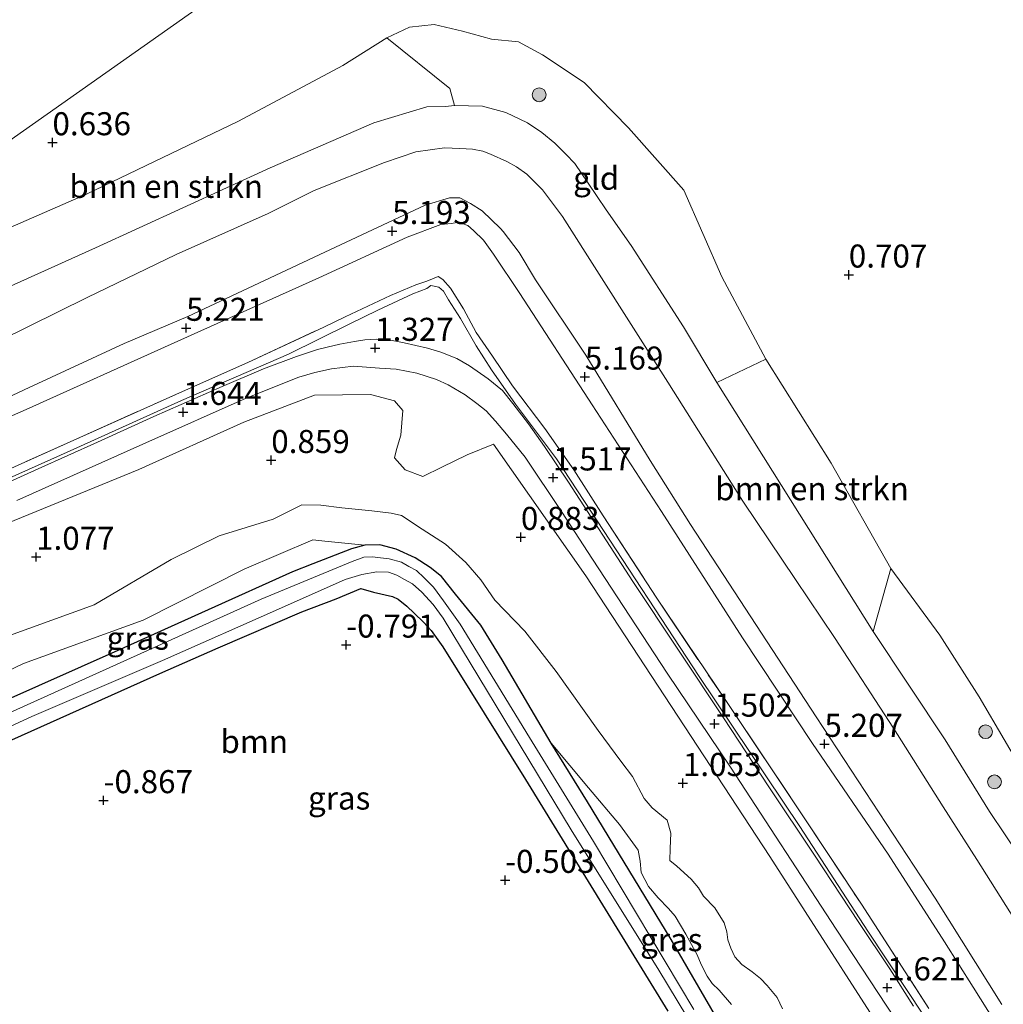
# Model space of a CAD drawing. Units: metres. Extents: x 72407 to 80000, y 393750 to 400002.
# Drawn here: x 72676 to 72783, y 399558 to 399665 of the extents above; entities that cross this region are included whole.
import ezdxf
from ezdxf.enums import TextEntityAlignment as Align

# ---------------------------------------------------------------- set-up
doc = ezdxf.new("R2010")
doc.units = ezdxf.units.M
doc.linetypes.add('IE-TERREINAFSCHEIDING', pattern=[10, 8, -2])
doc.layers.get('0').update_dxf_attribs({"lineweight": 25})
for name, color, linetype, lineweight in [('B-ME-GR-BOMENSTRUIKEN-GV-B6', 93, 'Continuous', 18), ('B-ME-GR-BOOM-GV-B6', 93, 'Continuous', 18), ('B-ME-GR-BOOM-S-B1', 93, 'Continuous', 18), ('B-ME-GW-HOOGTEPUNT-S-B1', 10, 'Continuous', 25), ('B-ME-GW-INSTEEKWATERGANG-L-B1', 10, 'Continuous', 25), ('B-ME-GW-KRUINLIJN-L-B1', 93, 'Continuous', 18), ('B-ME-GW-TEENLIJN-L-B1', 93, 'Continuous', 18), ('B-ME-IE-GRASLAND-GV-B6', 93, 'Continuous', 18), ('B-ME-IE-GRONDWERKLIJN-GROND_INGERICHT-GV-B6', 253, 'Continuous', 18), ('B-ME-IE-HULPGEOMETRIE-L-B1', 53, 'Continuous', 18), ('B-ME-IE-TERREINAFSCHEIDING-RASTERHEKWERK-L-B1', 8, 'IE-TERREINAFSCHEIDING', 18), ('B-ME-OG-WATER-GV-B6', 153, 'Continuous', 18), ('B-ME-VH-VERH_SOORT-BITUMEN-GV-B6', 8, 'IE-TERREINAFSCHEIDING-NATUURLIJK-HOUTWAL', 18)]:
    doc.layers.add(name, color=color, linetype=linetype, lineweight=lineweight)
doc.styles.add('NLCS-ISO', font='NLCS-ISO.TTF')
doc.linetypes.add('IE-TERREINAFSCHEIDING-NATUURLIJK-HOUTWAL', pattern='A,7,-1.5,[67,NLCS.SHX,S=0.75,R=45,X=0,Y=0],-1.5,7,-1.5,[70,NLCS.SHX,S=0.75,R=0,X=0,Y=0],-1.5', length=20)

# ---------------------------------------------------------------- blocks, each defined once
blk = doc.blocks.new('boom')
blk.add_hatch(color=256).paths.add_polyline_path([(-0.75, 0, 1), (0.75, 0, 1)])
blk.add_circle((0, 0), 0.75)
blk = doc.blocks.new('hoogtepunt')
for p, q in [((-0.5, 0), (0.5, 0)), ((0, 0.5), (0, -0.5))]:
    blk.add_line(p, q)

msp = doc.modelspace()

# ---------------------------------------------------------------- linework, layer by layer
at = {"layer": 'B-ME-GR-BOMENSTRUIKEN-GV-B6'}
for points in [[(72662.822, 399630.816, 2.392), (72661.573, 399636.835, 0.878), (72683.238, 399646.273, 0.901), (72699.711, 399654.185, 0.949), (72711.033, 399660.247, 0.802), (72715.83, 399663.235, 0.849), (72722.652, 399657.737, 2.132), (72723.144, 399655.894, 2.671), (72722.193, 399655.805, 2.605), (72720.142, 399655.745, 2.557), (72714.411, 399654.002, 2.482), (72703.157, 399649.117, 2.354), (72684.214, 399640.437, 2.349), (72662.822, 399630.816, 2.392)], [(72751.61, 399625.847, 2.501), (72756.925, 399628.364, 1.058), (72764.03, 399617.096, 1.1), (72770.5, 399605.655, 1.147), (72768.564, 399598.814, 2.439), (72751.61, 399625.847, 2.501)]]:
    msp.add_polyline3d(points, dxfattribs=at)
at = {"layer": 'B-ME-GR-BOOM-GV-B6'}
for points in [[(72668.177, 399607.932, 1.535), (72688.928, 399616.385, 1.455), (72700.304, 399621.526, 1.446), (72707.981, 399624.471, 1.218), (72714.027, 399624.542, 1.147), (72716.664, 399623.828, 1.11), (72717.568, 399622.79, 0.968), (72717.33, 399620.108, 0.845), (72716.863, 399618.565, 0.75), (72716.665, 399617.659, 0.655), (72717.811, 399616.369, 0.655), (72719.726, 399615.615, 0.736), (72721.784, 399616.63, 0.845), (72724.524, 399617.966, 1.053), (72727.399, 399619.157, 1.247), (72737.4, 399604.851, 1.237), (72757.381, 399574.392, 1.242), (72773.032, 399550.024, 1.592)], [(72758.727, 399557.853, 0.944), (72758.157, 399559.093, 0.944), (72757.077, 399560.4, 0.92), (72756.34, 399561.139, 0.892), (72755.437, 399561.872, 0.883), (72754.332, 399562.656, 0.868), (72753.564, 399563.517, 0.845), (72753.126, 399564.445, 0.826), (72752.806, 399565.339, 0.859), (72752.689, 399566.231, 0.821), (72752.413, 399567.207, 0.816), (72751.383, 399568.807, 0.816), (72750.174, 399570.088, 0.816), (72749.621, 399571.006, 0.764), (72748.841, 399571.917, 0.75), (72747.272, 399573.346, 0.736), (72746.516, 399573.945, 0.75), (72746.556, 399575.246, 0.802), (72746.612, 399576.939, 0.793), (72746.232, 399578.339, 0.83), (72744.595, 399579.657, 0.793), (72743.741, 399580.701, 0.76), (72742.45, 399583.081, 0.722), (72741.196, 399584.727, 0.726), (72738.751, 399588.082, 0.651), (72734.185, 399594.473, 0.693), (72730.794, 399598.842, 0.67), (72727.547, 399602.194, 0.665), (72726.018, 399604.399, 0.655), (72724.379, 399606.303, 0.584), (72722.168, 399608.295, 0.485), (72719.656, 399609.908, 0.433), (72717.4, 399611.406, 0.424), (72716.285, 399611.652, 0.39), (72714.205, 399611.917, 0.338), (72710.929, 399612.224, 0.305), (72708.669, 399612.537, 0.324), (72706.588, 399612.56, 0.367), (72703.487, 399611.013, 0.443), (72697.614, 399609.202, 0.523), (72692.412, 399606.616, 0.561), (72684.072, 399601.721, 0.651), (72672.34, 399597.461, 0.584)]]:
    msp.add_polyline3d(points, dxfattribs=at)
at = {"layer": 'B-ME-GW-INSTEEKWATERGANG-L-B1'}
for points in [[(72753.314, 399553.932, -1.014), (72746.663, 399565.396, -1.014), (72737.579, 399580.328, -1.028), (72733.656, 399586.704, -0.957), (72728.315, 399595.752, -0.806), (72726.004, 399599.513, -0.806), (72723.263, 399602.875, -0.815), (72721.751, 399604.792, -0.815), (72720.53, 399605.754, -0.877), (72718.903, 399606.81, -0.905), (72716.828, 399607.735, -0.924), (72715.059, 399608.221, -0.966), (72713.426, 399608.179, -1.142), (72711.981, 399607.774, -1.17), (72707.802, 399606.167, -1.213), (72705.576, 399605.283, -1.241), (72687.276, 399597.02, -1.231), (72673.347, 399590.854, -1.25), (72665.464, 399587.398, -1.231)], [(72675.117, 399587.068, -0.933), (72691.178, 399594.263, -1.132), (72697.529, 399597.028, -1.099), (72706.593, 399600.946, -0.981), (72710.317, 399602.348, -0.9), (72712.992, 399603.47, -0.82), (72714.375, 399603.079, -0.806), (72716.441, 399602.622, -0.749), (72717.057, 399602.306, -0.749), (72717.974, 399601.57, -0.749), (72718.778, 399600.791, -0.749), (72719.787, 399599.838, -0.749), (72720.64, 399598.903, -0.749), (72721.883, 399597.162, -0.749), (72730.86, 399582.731, -0.744), (72746.296, 399557.619, -0.631)]]:
    msp.add_polyline3d(points, dxfattribs=at)
at = {"layer": 'B-ME-GW-KRUINLIJN-L-B1'}
for points in [[(72662.822, 399630.816, 2.392), (72684.214, 399640.437, 2.349), (72703.157, 399649.117, 2.354), (72714.411, 399654.002, 2.482), (72720.142, 399655.745, 2.557), (72722.193, 399655.805, 2.605), (72723.144, 399655.894, 2.671), (72726.198, 399655.826, 2.633), (72728.736, 399655.149, 2.581), (72731.079, 399654.031, 2.529), (72732.643, 399652.966, 2.501), (72734.048, 399651.797, 2.486), (72735.231, 399650.613, 2.468), (72736.212, 399649.588, 2.472), (72737.647, 399647.463, 2.472), (72739.614, 399644.583, 2.458), (72742.338, 399640.719, 2.501), (72748.006, 399631.885, 2.52), (72751.61, 399625.847, 2.501), (72768.564, 399598.814, 2.439), (72776.402, 399587.035, 2.416), (72781.202, 399579.283, 2.425), (72786.298, 399571.675, 2.434)], [(72661.963, 399618.196, 5.311), (72676.483, 399625.03, 5.269), (72687.328, 399630.078, 5.231), (72694.224, 399633.01, 5.217), (72709.081, 399639.965, 5.16), (72719.98, 399645.072, 5.179), (72722.616, 399645.876, 5.217), (72723.747, 399645.87, 5.283), (72724.897, 399645.273, 5.311), (72726.158, 399644.481, 5.325), (72728.156, 399642.555, 5.321), (72728.438, 399642.21, 5.302), (72730.154, 399639.927, 5.25), (72731.955, 399636.985, 5.207), (72737.411, 399628.816, 5.16), (72744.366, 399617.369, 5.188), (72748.763, 399610.411, 5.16), (72762.378, 399589.561, 5.179), (72775.307, 399569.88, 5.122), (72782.535, 399558.314, 5.207)], [(72784.022, 399552.91, 5.226), (72779.433, 399560.213, 5.198), (72776.33, 399565.119, 5.193), (72770.211, 399574.648, 5.165), (72762.003, 399586.655, 5.165), (72754.388, 399598.126, 5.235), (72745.612, 399611.822, 5.217), (72738.087, 399623.415, 5.179), (72730.249, 399635.477, 5.169), (72727.394, 399639.778, 5.146), (72726.311, 399641.278, 5.141), (72725.232, 399642.322, 5.141), (72724.596, 399642.86, 5.141), (72724.005, 399643.073, 5.141), (72723.416, 399643.181, 5.141), (72722.849, 399643.078, 5.141), (72721.688, 399642.968, 5.141), (72718.03, 399641.613, 5.127), (72708.447, 399637.197, 5.117), (72692.418, 399629.993, 5.198), (72676.703, 399622.889, 5.273), (72667.509, 399618.901, 5.321)], [(72758.727, 399557.853, 0.944), (72758.157, 399559.093, 0.944), (72757.077, 399560.4, 0.92), (72756.34, 399561.139, 0.892), (72755.437, 399561.872, 0.883), (72754.332, 399562.656, 0.868), (72753.564, 399563.517, 0.845), (72753.126, 399564.445, 0.826), (72752.806, 399565.339, 0.859), (72752.689, 399566.231, 0.821), (72752.413, 399567.207, 0.816), (72751.383, 399568.807, 0.816), (72750.174, 399570.088, 0.816), (72749.621, 399571.006, 0.764), (72748.841, 399571.917, 0.75), (72747.272, 399573.346, 0.736), (72746.516, 399573.945, 0.75), (72746.556, 399575.246, 0.802), (72746.612, 399576.939, 0.793), (72746.232, 399578.339, 0.83), (72744.595, 399579.657, 0.793), (72743.741, 399580.701, 0.76), (72742.45, 399583.081, 0.722), (72741.196, 399584.727, 0.726), (72738.751, 399588.082, 0.651), (72734.185, 399594.473, 0.693), (72730.794, 399598.842, 0.67), (72727.547, 399602.194, 0.665), (72726.018, 399604.399, 0.655), (72724.379, 399606.303, 0.584), (72722.168, 399608.295, 0.485), (72719.656, 399609.908, 0.433), (72717.4, 399611.406, 0.424), (72716.285, 399611.652, 0.39), (72714.205, 399611.917, 0.338), (72710.929, 399612.224, 0.305), (72708.669, 399612.537, 0.324), (72706.588, 399612.56, 0.367), (72703.487, 399611.013, 0.443), (72697.614, 399609.202, 0.523), (72692.412, 399606.616, 0.561), (72684.072, 399601.721, 0.651), (72672.34, 399597.461, 0.584)]]:
    msp.add_polyline3d(points, dxfattribs=at)
at = {"layer": 'B-ME-GW-TEENLIJN-L-B1'}
for points in [[(72785.51, 399582.462, 1.332), (72780.068, 399591.708, 1.247), (72775.826, 399598.419, 1.19), (72770.5, 399605.655, 1.147), (72764.03, 399617.096, 1.1), (72756.925, 399628.364, 1.058), (72752.149, 399637.306, 1.048), (72748.041, 399646.713, 0.83), (72742.027, 399653.465, 0.868), (72737.216, 399658.393, 0.859), (72732.689, 399661.383, 0.864), (72730.106, 399662.791, 0.883), (72727.163, 399663.086, 0.887), (72724.027, 399663.949, 0.897), (72720.96, 399664.69, 0.873), (72718.28, 399664.409, 0.859), (72715.83, 399663.235, 0.849), (72711.033, 399660.247, 0.802), (72699.711, 399654.185, 0.949), (72683.238, 399646.273, 0.901), (72661.573, 399636.835, 0.878)], [(72784.433, 399566.722, 2.652), (72779.823, 399574.053, 2.657), (72776.171, 399579.777, 2.652), (72770.764, 399588.308, 2.614), (72764.382, 399598.173, 2.766), (72760.155, 399604.437, 2.742), (72754.446, 399612.963, 2.69), (72746.299, 399625.884, 2.685), (72734.872, 399643.864, 2.751), (72732.689, 399646.761, 2.756), (72731.011, 399648.46, 2.822), (72729.868, 399649.229, 2.818), (72728.827, 399649.821, 2.841), (72727.052, 399650.619, 2.884), (72726.233, 399650.934, 2.936), (72725.127, 399651.155, 2.969), (72723.72, 399651.245, 2.983), (72722.066, 399651.288, 2.974), (72718.953, 399650.877, 2.936), (72715.553, 399649.7, 2.884), (72707.931, 399646.661, 2.761), (72702.952, 399644.189, 2.761), (72692.972, 399639.718, 2.751), (72683.297, 399635.046, 2.775), (72673.834, 399630.386, 2.789)], [(72666.108, 399611.537, 1.729), (72681.47, 399618.409, 1.682), (72693.527, 399623.888, 1.602), (72705.147, 399628.891, 1.583), (72711.715, 399632.175, 1.654), (72714.845, 399633.687, 1.635), (72718.639, 399635.447, 1.654), (72720.172, 399636.05, 1.635), (72720.602, 399636.361, 1.63), (72721.471, 399636.183, 1.63), (72721.975, 399635.76, 1.63), (72722.523, 399634.816, 1.63), (72723.792, 399632.772, 1.592), (72725.498, 399629.816, 1.554), (72727.172, 399627.194, 1.512), (72729.762, 399623.48, 1.521), (72734.224, 399617.562, 1.578), (72737.93, 399611.875, 1.673), (72749.695, 399593.94, 1.606), (72760.613, 399577.64, 1.635), (72767.991, 399566.276, 1.734), (72776.153, 399553.939, 1.805)], [(72664.155, 399589.469, -1.056), (72676.386, 399595.325, -1.042), (72689.367, 399600.035, -1.061), (72700.353, 399605.59, -1.099), (72707.804, 399608.776, -1.099), (72709.099, 399608.608, -1.099), (72713.426, 399608.179, -1.142)], [(72733.656, 399586.704, -0.957), (72737.682, 399581.836, -0.91), (72741.052, 399577.879, -0.957), (72743.08, 399575.093, -0.962), (72743.283, 399573.876, -0.962), (72743.421, 399572.655, -0.962), (72744.204, 399571.131, -0.962), (72745.265, 399569.909, -0.962), (72746.364, 399568.765, -0.962), (72747.105, 399567.931, -0.995), (72748.242, 399565.962, -0.995), (72749.492, 399563.702, -0.995), (72749.904, 399562.676, -0.995), (72750.559, 399561.415, -0.995), (72751.093, 399560.594, -0.995), (72751.884, 399559.869, -0.995), (72753.222, 399558.314, -0.995)]]:
    msp.add_polyline3d(points, dxfattribs=at)
at = {"layer": 'B-ME-IE-GRASLAND-GV-B6'}
for points in [[(72667.581, 399613.18, 2.34), (72681.467, 399619.405, 2.203), (72693.958, 399625.004, 2.094), (72700.746, 399627.989, 2.127), (72708.98, 399631.854, 2.08), (72711.281, 399632.945, 2.127), (72716.196, 399635.279, 2.16), (72718.959, 399636.447, 2.046), (72720.151, 399636.836, 2.046), (72721.396, 399637.348, 2.051), (72721.891, 399637.023, 2.013), (72722.737, 399636.055, 1.938), (72724.119, 399633.846, 1.881), (72725.49, 399631.263, 1.838), (72727.295, 399628.68, 1.857), (72729.448, 399625.475, 1.971), (72732.949, 399620.825, 2.132), (72736.115, 399616.347, 2.278), (72739.269, 399611.356, 2.231), (72745.108, 399602.421, 2.288), (72752.583, 399591.305, 2.127), (72761.011, 399578.708, 2.103), (72767.296, 399569.208, 2.217), (72774.617, 399557.897, 2.34)], [(72776.153, 399553.939, 1.805), (72767.991, 399566.276, 1.734), (72760.613, 399577.64, 1.635), (72749.695, 399593.94, 1.606), (72737.93, 399611.875, 1.673), (72734.224, 399617.562, 1.578), (72729.762, 399623.48, 1.521), (72727.172, 399627.194, 1.512), (72725.498, 399629.816, 1.554), (72723.792, 399632.772, 1.592), (72722.523, 399634.816, 1.63), (72721.975, 399635.76, 1.63), (72721.471, 399636.183, 1.63), (72720.602, 399636.361, 1.63), (72720.172, 399636.05, 1.635), (72718.639, 399635.447, 1.654), (72714.845, 399633.687, 1.635), (72711.715, 399632.175, 1.654), (72705.147, 399628.891, 1.583), (72693.527, 399623.888, 1.602), (72681.47, 399618.409, 1.682), (72666.108, 399611.537, 1.729)], [(72666.108, 399611.537, 1.729), (72681.47, 399618.409, 1.682), (72693.527, 399623.888, 1.602), (72705.147, 399628.891, 1.583), (72711.715, 399632.175, 1.654), (72714.845, 399633.687, 1.635), (72718.639, 399635.447, 1.654), (72720.172, 399636.05, 1.635), (72720.602, 399636.361, 1.63), (72721.471, 399636.183, 1.63), (72721.975, 399635.76, 1.63), (72722.523, 399634.816, 1.63), (72723.792, 399632.772, 1.592), (72725.498, 399629.816, 1.554), (72727.172, 399627.194, 1.512), (72729.762, 399623.48, 1.521), (72734.224, 399617.562, 1.578), (72737.93, 399611.875, 1.673), (72749.695, 399593.94, 1.606), (72760.613, 399577.64, 1.635), (72767.991, 399566.276, 1.734), (72776.153, 399553.939, 1.805)], [(72772.951, 399558.159, 1.815), (72770.392, 399562.193, 1.8), (72767.02, 399567.234, 1.725), (72762.199, 399574.527, 1.592), (72757.264, 399581.946, 1.569), (72752.329, 399589.423, 1.569), (72742.506, 399604.242, 1.564), (72735.531, 399615.01, 1.554), (72732.933, 399618.892, 1.54), (72731.189, 399621.356, 1.498), (72729.493, 399623.555, 1.474), (72728.361, 399624.957, 1.441), (72726.793, 399626.249, 1.408), (72724.797, 399627.653, 1.384), (72723.401, 399628.426, 1.375), (72721.675, 399629.124, 1.37), (72720.231, 399629.573, 1.37), (72717.711, 399630.129, 1.351), (72715.843, 399630.492, 1.37), (72714.725, 399630.551, 1.394), (72713.421, 399630.45, 1.408), (72712.307, 399630.273, 1.455), (72710.712, 399629.985, 1.469), (72709.338, 399629.659, 1.502), (72708.29, 399629.43, 1.502), (72706.031, 399628.649, 1.554), (72702.453, 399627.311, 1.597), (72697.956, 399625.385, 1.625), (72690.527, 399622.139, 1.696), (72684.442, 399619.345, 1.692), (72677.986, 399616.462, 1.725), (72669.177, 399612.483, 1.791)], [(72675.676, 399613.021, 1.687), (72689.682, 399619.294, 1.583), (72700.564, 399624.144, 1.54), (72706.286, 399626.416, 1.427), (72708.021, 399626.901, 1.394), (72709.82, 399627.327, 1.375), (72712.191, 399627.607, 1.304), (72715.031, 399627.383, 1.252), (72716.844, 399627.264, 1.252), (72719.08, 399626.858, 1.285), (72721.197, 399626.169, 1.28), (72722.469, 399625.582, 1.271), (72724.328, 399624.503, 1.308), (72725.584, 399623.57, 1.313), (72726.594, 399622.744, 1.308), (72727.591, 399621.632, 1.313), (72728.811, 399620.227, 1.365), (72730.805, 399617.728, 1.412), (72734.775, 399611.844, 1.45), (72738.142, 399606.654, 1.394), (72746.233, 399594.273, 1.375), (72753.103, 399584.085, 1.446), (72764.547, 399566.516, 1.517), (72771.856, 399555.388, 1.569)], [(72773.032, 399550.024, 1.592), (72757.381, 399574.392, 1.242), (72737.4, 399604.851, 1.237), (72727.399, 399619.157, 1.247), (72724.524, 399617.966, 1.053), (72721.784, 399616.63, 0.845), (72719.726, 399615.615, 0.736), (72717.811, 399616.369, 0.655), (72716.665, 399617.659, 0.655), (72716.863, 399618.565, 0.75), (72717.33, 399620.108, 0.845), (72717.568, 399622.79, 0.968), (72716.664, 399623.828, 1.11), (72714.027, 399624.542, 1.147), (72707.981, 399624.471, 1.218), (72700.304, 399621.526, 1.446), (72688.928, 399616.385, 1.455), (72668.177, 399607.932, 1.535)], [(72672.34, 399597.461, 0.584), (72684.072, 399601.721, 0.651), (72692.412, 399606.616, 0.561), (72697.614, 399609.202, 0.523), (72703.487, 399611.013, 0.443), (72706.588, 399612.56, 0.367), (72708.669, 399612.537, 0.324), (72710.929, 399612.224, 0.305), (72714.205, 399611.917, 0.338), (72716.285, 399611.652, 0.39), (72717.4, 399611.406, 0.424), (72719.656, 399609.908, 0.433), (72722.168, 399608.295, 0.485), (72724.379, 399606.303, 0.584), (72726.018, 399604.399, 0.655), (72727.547, 399602.194, 0.665), (72730.794, 399598.842, 0.67), (72734.185, 399594.473, 0.693), (72738.751, 399588.082, 0.651), (72741.196, 399584.727, 0.726), (72742.45, 399583.081, 0.722), (72743.741, 399580.701, 0.76), (72744.595, 399579.657, 0.793), (72746.232, 399578.339, 0.83), (72746.612, 399576.939, 0.793), (72746.556, 399575.246, 0.802), (72746.516, 399573.945, 0.75), (72747.272, 399573.346, 0.736), (72748.841, 399571.917, 0.75), (72749.621, 399571.006, 0.764), (72750.174, 399570.088, 0.816), (72751.383, 399568.807, 0.816), (72752.413, 399567.207, 0.816), (72752.689, 399566.231, 0.821), (72752.806, 399565.339, 0.859), (72753.126, 399564.445, 0.826), (72753.564, 399563.517, 0.845), (72754.332, 399562.656, 0.868), (72755.437, 399561.872, 0.883), (72756.34, 399561.139, 0.892), (72757.077, 399560.4, 0.92), (72758.157, 399559.093, 0.944), (72758.727, 399557.853, 0.944)], [(72665.464, 399587.398, -1.231), (72664.155, 399589.469, -1.056), (72676.386, 399595.325, -1.042), (72689.367, 399600.035, -1.061), (72700.353, 399605.59, -1.099), (72707.804, 399608.776, -1.099), (72709.099, 399608.608, -1.099), (72713.426, 399608.179, -1.142), (72711.981, 399607.774, -1.17), (72707.802, 399606.167, -1.213), (72705.576, 399605.283, -1.241), (72687.276, 399597.02, -1.231), (72673.347, 399590.854, -1.25), (72665.464, 399587.398, -1.231)], [(72753.222, 399558.314, -0.995), (72751.884, 399559.869, -0.995), (72751.093, 399560.594, -0.995), (72750.559, 399561.415, -0.995), (72749.904, 399562.676, -0.995), (72749.492, 399563.702, -0.995), (72748.242, 399565.962, -0.995), (72747.105, 399567.931, -0.995), (72746.364, 399568.765, -0.962), (72745.265, 399569.909, -0.962), (72744.204, 399571.131, -0.962), (72743.421, 399572.655, -0.962), (72743.283, 399573.876, -0.962), (72743.08, 399575.093, -0.962), (72741.052, 399577.879, -0.957), (72737.682, 399581.836, -0.91), (72733.656, 399586.704, -0.957), (72728.315, 399595.752, -0.806), (72726.004, 399599.513, -0.806), (72723.263, 399602.875, -0.815), (72721.751, 399604.792, -0.815), (72720.53, 399605.754, -0.877), (72718.903, 399606.81, -0.905), (72716.828, 399607.735, -0.924), (72715.059, 399608.221, -0.966), (72713.426, 399608.179, -1.142), (72709.099, 399608.608, -1.099), (72707.804, 399608.776, -1.099), (72700.353, 399605.59, -1.099), (72689.367, 399600.035, -1.061), (72676.386, 399595.325, -1.042), (72664.155, 399589.469, -1.056)], [(72673.347, 399590.854, -1.25), (72687.276, 399597.02, -1.231), (72705.576, 399605.283, -1.241), (72707.802, 399606.167, -1.213), (72711.981, 399607.774, -1.17), (72713.426, 399608.179, -1.142), (72715.059, 399608.221, -0.966), (72716.828, 399607.735, -0.924), (72718.903, 399606.81, -0.905), (72720.53, 399605.754, -0.877), (72721.751, 399604.792, -0.815), (72723.263, 399602.875, -0.815), (72726.004, 399599.513, -0.806), (72728.315, 399595.752, -0.806), (72733.656, 399586.704, -0.957), (72737.579, 399580.328, -1.028), (72746.663, 399565.396, -1.014), (72753.314, 399553.932, -1.014)], [(72749.129, 399557.78, -1.79), (72738.24, 399576.017, -1.79), (72731.284, 399587.308, -1.79), (72723.763, 399599.588, -1.79), (72721.949, 399602.147, -1.79), (72720.874, 399603.619, -1.79), (72719.848, 399604.636, -1.79), (72719.042, 399605.413, -1.79), (72718.191, 399605.878, -1.79), (72717.407, 399606.325, -1.79), (72716.067, 399606.68, -1.79), (72715.128, 399606.82, -1.79), (72714.268, 399606.921, -1.79), (72713.321, 399606.867, -1.79), (72712.044, 399606.42, -1.79), (72702.2, 399602.313, -1.79), (72673.393, 399589.322, -1.79)], [(72664.067, 399583.51, -1.79), (72677.289, 399589.568, -1.79), (72691.463, 399595.678, -1.79), (72704.405, 399601.376, -1.79), (72711.292, 399604.441, -1.79), (72713.091, 399605.009, -1.79), (72714.719, 399605.291, -1.79), (72715.993, 399605.26, -1.79), (72716.905, 399604.936, -1.79), (72717.729, 399604.441, -1.79), (72718.589, 399603.971, -1.79), (72719.618, 399603.083, -1.79), (72720.839, 399601.758, -1.79), (72721.914, 399600.247, -1.79), (72724.855, 399595.423, -1.79), (72735.819, 399577.281, -1.79), (72745.315, 399562.041, -1.79), (72756.758, 399543.147, -1.79)], [(72746.296, 399557.619, -0.631), (72730.86, 399582.731, -0.744), (72721.883, 399597.162, -0.749), (72720.64, 399598.903, -0.749), (72719.787, 399599.838, -0.749), (72718.778, 399600.791, -0.749), (72717.974, 399601.57, -0.749), (72717.057, 399602.306, -0.749), (72716.441, 399602.622, -0.749), (72714.375, 399603.079, -0.806), (72712.992, 399603.47, -0.82), (72710.317, 399602.348, -0.9), (72706.593, 399600.946, -0.981), (72697.529, 399597.028, -1.099), (72691.178, 399594.263, -1.132), (72675.117, 399587.068, -0.933)], [(72753.314, 399553.932, -1.014), (72746.663, 399565.396, -1.014), (72737.579, 399580.328, -1.028), (72733.656, 399586.704, -0.957), (72737.682, 399581.836, -0.91), (72741.052, 399577.879, -0.957), (72743.08, 399575.093, -0.962), (72743.283, 399573.876, -0.962), (72743.421, 399572.655, -0.962), (72744.204, 399571.131, -0.962), (72745.265, 399569.909, -0.962), (72746.364, 399568.765, -0.962), (72747.105, 399567.931, -0.995), (72748.242, 399565.962, -0.995), (72749.492, 399563.702, -0.995), (72749.904, 399562.676, -0.995), (72750.559, 399561.415, -0.995), (72751.093, 399560.594, -0.995), (72751.884, 399559.869, -0.995), (72753.222, 399558.314, -0.995)]]:
    msp.add_polyline3d(points, dxfattribs=at)
at = {"layer": 'B-ME-IE-GRONDWERKLIJN-GROND_INGERICHT-GV-B6'}
for points in [[(72736.96, 399768.847, 0.022), (72741.429, 399757.859, 0.022), (72746.884, 399739.764, 0.022), (72751.971, 399725.153, 0.022), (72760.593, 399712.499, 0.021), (72638.44, 399626.414, 1.289)], [(72638.44, 399626.414, 1.289), (72760.593, 399712.499, 0.021)], [(72785.51, 399582.462, 1.332), (72780.068, 399591.708, 1.247), (72775.826, 399598.419, 1.19), (72770.5, 399605.655, 1.147), (72764.03, 399617.096, 1.1), (72756.925, 399628.364, 1.058), (72752.149, 399637.306, 1.048), (72748.041, 399646.713, 0.83), (72742.027, 399653.465, 0.868), (72737.216, 399658.393, 0.859), (72732.689, 399661.383, 0.864), (72730.106, 399662.791, 0.883), (72727.163, 399663.086, 0.887), (72724.027, 399663.949, 0.897), (72720.96, 399664.69, 0.873), (72718.28, 399664.409, 0.859), (72715.83, 399663.235, 0.849), (72711.033, 399660.247, 0.802), (72699.711, 399654.185, 0.949), (72683.238, 399646.273, 0.901), (72661.573, 399636.835, 0.878)], [(72715.83, 399663.235, 0.849), (72718.28, 399664.409, 0.859), (72720.96, 399664.69, 0.873), (72724.027, 399663.949, 0.897), (72727.163, 399663.086, 0.887), (72730.106, 399662.791, 0.883), (72732.689, 399661.383, 0.864), (72737.216, 399658.393, 0.859), (72742.027, 399653.465, 0.868), (72748.041, 399646.713, 0.83), (72752.149, 399637.306, 1.048), (72756.925, 399628.364, 1.058), (72751.61, 399625.847, 2.501), (72748.006, 399631.885, 2.52), (72742.338, 399640.719, 2.501), (72739.614, 399644.583, 2.458), (72737.647, 399647.463, 2.472), (72736.212, 399649.588, 2.472), (72735.231, 399650.613, 2.468), (72734.048, 399651.797, 2.486), (72732.643, 399652.966, 2.501), (72731.079, 399654.031, 2.529), (72728.736, 399655.149, 2.581), (72726.198, 399655.826, 2.633), (72723.144, 399655.894, 2.671), (72722.652, 399657.737, 2.132), (72715.83, 399663.235, 0.849)], [(72662.822, 399630.816, 2.392), (72684.214, 399640.437, 2.349), (72703.157, 399649.117, 2.354), (72714.411, 399654.002, 2.482), (72720.142, 399655.745, 2.557), (72722.193, 399655.805, 2.605), (72723.144, 399655.894, 2.671), (72726.198, 399655.826, 2.633), (72728.736, 399655.149, 2.581), (72731.079, 399654.031, 2.529), (72732.643, 399652.966, 2.501), (72734.048, 399651.797, 2.486), (72735.231, 399650.613, 2.468), (72736.212, 399649.588, 2.472), (72737.647, 399647.463, 2.472), (72739.614, 399644.583, 2.458), (72742.338, 399640.719, 2.501), (72748.006, 399631.885, 2.52), (72751.61, 399625.847, 2.501), (72768.564, 399598.814, 2.439), (72776.402, 399587.035, 2.416), (72781.202, 399579.283, 2.425), (72786.298, 399571.675, 2.434)], [(72673.834, 399630.386, 2.789), (72683.297, 399635.046, 2.775), (72692.972, 399639.718, 2.751), (72702.952, 399644.189, 2.761), (72707.931, 399646.661, 2.761), (72715.553, 399649.7, 2.884), (72718.953, 399650.877, 2.936), (72722.066, 399651.288, 2.974), (72723.72, 399651.245, 2.983), (72725.127, 399651.155, 2.969), (72726.233, 399650.934, 2.936), (72727.052, 399650.619, 2.884), (72728.827, 399649.821, 2.841), (72729.868, 399649.229, 2.818), (72731.011, 399648.46, 2.822), (72732.689, 399646.761, 2.756), (72734.872, 399643.864, 2.751), (72746.299, 399625.884, 2.685), (72754.446, 399612.963, 2.69), (72760.155, 399604.437, 2.742), (72764.382, 399598.173, 2.766), (72770.764, 399588.308, 2.614), (72776.171, 399579.777, 2.652), (72779.823, 399574.053, 2.657), (72784.433, 399566.722, 2.652)], [(72784.433, 399566.722, 2.652), (72779.823, 399574.053, 2.657), (72776.171, 399579.777, 2.652), (72770.764, 399588.308, 2.614), (72764.382, 399598.173, 2.766), (72760.155, 399604.437, 2.742), (72754.446, 399612.963, 2.69), (72746.299, 399625.884, 2.685), (72734.872, 399643.864, 2.751), (72732.689, 399646.761, 2.756), (72731.011, 399648.46, 2.822), (72729.868, 399649.229, 2.818), (72728.827, 399649.821, 2.841), (72727.052, 399650.619, 2.884), (72726.233, 399650.934, 2.936), (72725.127, 399651.155, 2.969), (72723.72, 399651.245, 2.983), (72722.066, 399651.288, 2.974), (72718.953, 399650.877, 2.936), (72715.553, 399649.7, 2.884), (72707.931, 399646.661, 2.761), (72702.952, 399644.189, 2.761), (72692.972, 399639.718, 2.751), (72683.297, 399635.046, 2.775), (72673.834, 399630.386, 2.789)], [(72661.963, 399618.196, 5.311), (72676.483, 399625.03, 5.269), (72687.328, 399630.078, 5.231), (72694.224, 399633.01, 5.217), (72709.081, 399639.965, 5.16), (72719.98, 399645.072, 5.179), (72722.616, 399645.876, 5.217), (72723.747, 399645.87, 5.283), (72724.897, 399645.273, 5.311), (72726.158, 399644.481, 5.325), (72728.156, 399642.555, 5.321), (72728.438, 399642.21, 5.302), (72730.154, 399639.927, 5.25), (72731.955, 399636.985, 5.207), (72737.411, 399628.816, 5.16), (72744.366, 399617.369, 5.188), (72748.763, 399610.411, 5.16), (72762.378, 399589.561, 5.179), (72775.307, 399569.88, 5.122), (72782.535, 399558.314, 5.207)], [(72782.535, 399558.314, 5.207), (72775.307, 399569.88, 5.122), (72762.378, 399589.561, 5.179), (72748.763, 399610.411, 5.16), (72744.366, 399617.369, 5.188), (72737.411, 399628.816, 5.16), (72731.955, 399636.985, 5.207), (72730.154, 399639.927, 5.25), (72728.438, 399642.21, 5.302), (72728.156, 399642.555, 5.321), (72726.158, 399644.481, 5.325), (72724.897, 399645.273, 5.311), (72723.747, 399645.87, 5.283), (72722.616, 399645.876, 5.217), (72719.98, 399645.072, 5.179), (72709.081, 399639.965, 5.16), (72694.224, 399633.01, 5.217), (72687.328, 399630.078, 5.231), (72676.483, 399625.03, 5.269), (72661.963, 399618.196, 5.311)], [(72667.509, 399618.901, 5.321), (72676.703, 399622.889, 5.273), (72692.418, 399629.993, 5.198), (72708.447, 399637.197, 5.117), (72718.03, 399641.613, 5.127), (72721.688, 399642.968, 5.141), (72722.849, 399643.078, 5.141), (72723.416, 399643.181, 5.141), (72724.005, 399643.073, 5.141), (72724.596, 399642.86, 5.141), (72725.232, 399642.322, 5.141), (72726.311, 399641.278, 5.141), (72727.394, 399639.778, 5.146), (72730.249, 399635.477, 5.169), (72738.087, 399623.415, 5.179), (72745.612, 399611.822, 5.217), (72754.388, 399598.126, 5.235), (72762.003, 399586.655, 5.165), (72770.211, 399574.648, 5.165), (72776.33, 399565.119, 5.193), (72779.433, 399560.213, 5.198), (72784.022, 399552.91, 5.226)], [(72784.022, 399552.91, 5.226), (72779.433, 399560.213, 5.198), (72776.33, 399565.119, 5.193), (72770.211, 399574.648, 5.165), (72762.003, 399586.655, 5.165), (72754.388, 399598.126, 5.235), (72745.612, 399611.822, 5.217), (72738.087, 399623.415, 5.179), (72730.249, 399635.477, 5.169), (72727.394, 399639.778, 5.146), (72726.311, 399641.278, 5.141), (72725.232, 399642.322, 5.141), (72724.596, 399642.86, 5.141), (72724.005, 399643.073, 5.141), (72723.416, 399643.181, 5.141), (72722.849, 399643.078, 5.141), (72721.688, 399642.968, 5.141), (72718.03, 399641.613, 5.127), (72708.447, 399637.197, 5.117), (72692.418, 399629.993, 5.198), (72676.703, 399622.889, 5.273), (72667.509, 399618.901, 5.321)], [(72774.617, 399557.897, 2.34), (72767.296, 399569.208, 2.217), (72761.011, 399578.708, 2.103), (72752.583, 399591.305, 2.127), (72745.108, 399602.421, 2.288), (72739.269, 399611.356, 2.231), (72736.115, 399616.347, 2.278), (72732.949, 399620.825, 2.132), (72729.448, 399625.475, 1.971), (72727.295, 399628.68, 1.857), (72725.49, 399631.263, 1.838), (72724.119, 399633.846, 1.881), (72722.737, 399636.055, 1.938), (72721.891, 399637.023, 2.013), (72721.396, 399637.348, 2.051), (72720.151, 399636.836, 2.046), (72718.959, 399636.447, 2.046), (72716.196, 399635.279, 2.16), (72711.281, 399632.945, 2.127), (72708.98, 399631.854, 2.08), (72700.746, 399627.989, 2.127), (72693.958, 399625.004, 2.094), (72681.467, 399619.405, 2.203), (72667.581, 399613.18, 2.34)], [(72768.564, 399598.814, 2.439), (72770.5, 399605.655, 1.147), (72775.826, 399598.419, 1.19), (72780.068, 399591.708, 1.247), (72785.51, 399582.462, 1.332), (72790.691, 399573.924, 1.256), (72797.27, 399563.21, 1.28), (72801.834, 399555.114, 1.289), (72806.987, 399546.974, 1.327), (72812.198, 399536.733, 1.337), (72817.779, 399527.698, 1.304), (72822.939, 399518.345, 1.289), (72816.96, 399519.373, 2.378), (72815.84, 399521.676, 2.416), (72810.97, 399530.359, 2.397), (72806.087, 399538.883, 2.434), (72801.246, 399547.352, 2.401), (72797.725, 399553.387, 2.368), (72793.342, 399560.739, 2.363), (72786.298, 399571.675, 2.434), (72781.202, 399579.283, 2.425), (72776.402, 399587.035, 2.416), (72768.564, 399598.814, 2.439)], [(72675.117, 399587.068, -0.933), (72691.178, 399594.263, -1.132), (72697.529, 399597.028, -1.099), (72706.593, 399600.946, -0.981), (72710.317, 399602.348, -0.9), (72712.992, 399603.47, -0.82), (72714.375, 399603.079, -0.806), (72716.441, 399602.622, -0.749), (72717.057, 399602.306, -0.749), (72717.974, 399601.57, -0.749), (72718.778, 399600.791, -0.749), (72719.787, 399599.838, -0.749), (72720.64, 399598.903, -0.749), (72721.883, 399597.162, -0.749), (72730.86, 399582.731, -0.744), (72746.296, 399557.619, -0.631)]]:
    msp.add_polyline3d(points, dxfattribs=at)
at = {"layer": 'B-ME-IE-HULPGEOMETRIE-L-B1'}
msp.add_polyline3d([(72570.726, 399578.695, -0.261), (72594.541, 399595.886, -0.692), (72581.685, 399619.403, -0.55), (72583.284, 399620.291, -0.512), (72591.83, 399625.04, 0.608), (72602.009, 399627.223, 1.375), (72608.805, 399621.832, 1.512), (72617.925, 399611.957, 1.559), (72619.805, 399613.282, 1.611), (72620.236, 399613.586, 1.649), (72620.783, 399613.972, 2.065), (72625.411, 399617.233, 5.174), (72625.866, 399617.553, 5.165), (72626.31, 399617.866, 5.117), (72631.057, 399621.211, 2.683), (72634.884, 399623.908, 2.468), (72638.44, 399626.414, 1.289), (72760.593, 399712.499, 0.021), (72807.733, 399745.72, 0.05)], dxfattribs=at)
at = {"layer": 'B-ME-IE-TERREINAFSCHEIDING-RASTERHEKWERK-L-B1'}
msp.add_polyline3d([(72667.581, 399613.18, 2.34), (72681.467, 399619.405, 2.203), (72693.958, 399625.004, 2.094), (72700.746, 399627.989, 2.127), (72708.98, 399631.854, 2.08), (72711.281, 399632.945, 2.127), (72716.196, 399635.279, 2.16), (72718.959, 399636.447, 2.046), (72720.151, 399636.836, 2.046), (72721.396, 399637.348, 2.051), (72721.891, 399637.023, 2.013), (72722.737, 399636.055, 1.938), (72724.119, 399633.846, 1.881), (72725.49, 399631.263, 1.838), (72727.295, 399628.68, 1.857), (72729.448, 399625.475, 1.971), (72732.949, 399620.825, 2.132), (72736.115, 399616.347, 2.278), (72739.269, 399611.356, 2.231), (72745.108, 399602.421, 2.288), (72752.583, 399591.305, 2.127), (72761.011, 399578.708, 2.103), (72767.296, 399569.208, 2.217), (72774.617, 399557.897, 2.34)], dxfattribs=at)
at = {"layer": 'B-ME-OG-WATER-GV-B6'}
for points in [[(72673.393, 399589.322, -1.79), (72702.2, 399602.313, -1.79), (72712.044, 399606.42, -1.79), (72713.321, 399606.867, -1.79), (72714.268, 399606.921, -1.79), (72715.128, 399606.82, -1.79), (72716.067, 399606.68, -1.79), (72717.407, 399606.325, -1.79), (72718.191, 399605.878, -1.79), (72719.042, 399605.413, -1.79), (72719.848, 399604.636, -1.79), (72720.874, 399603.619, -1.79), (72721.949, 399602.147, -1.79), (72723.763, 399599.588, -1.79), (72731.284, 399587.308, -1.79), (72738.24, 399576.017, -1.79), (72749.129, 399557.78, -1.79)], [(72756.758, 399543.147, -1.79), (72745.315, 399562.041, -1.79), (72735.819, 399577.281, -1.79), (72724.855, 399595.423, -1.79), (72721.914, 399600.247, -1.79), (72720.839, 399601.758, -1.79), (72719.618, 399603.083, -1.79), (72718.589, 399603.971, -1.79), (72717.729, 399604.441, -1.79), (72716.905, 399604.936, -1.79), (72715.993, 399605.26, -1.79), (72714.719, 399605.291, -1.79), (72713.091, 399605.009, -1.79), (72711.292, 399604.441, -1.79), (72704.405, 399601.376, -1.79), (72691.463, 399595.678, -1.79), (72677.289, 399589.568, -1.79), (72664.067, 399583.51, -1.79)]]:
    msp.add_polyline3d(points, dxfattribs=at)
at = {"layer": 'B-ME-VH-VERH_SOORT-BITUMEN-GV-B6'}
for points in [[(72669.177, 399612.483, 1.791), (72677.986, 399616.462, 1.725), (72684.442, 399619.345, 1.692), (72690.527, 399622.139, 1.696), (72697.956, 399625.385, 1.625), (72702.453, 399627.311, 1.597), (72706.031, 399628.649, 1.554), (72708.29, 399629.43, 1.502), (72709.338, 399629.659, 1.502), (72710.712, 399629.985, 1.469), (72712.307, 399630.273, 1.455), (72713.421, 399630.45, 1.408), (72714.725, 399630.551, 1.394), (72715.843, 399630.492, 1.37), (72717.711, 399630.129, 1.351), (72720.231, 399629.573, 1.37), (72721.675, 399629.124, 1.37), (72723.401, 399628.426, 1.375), (72724.797, 399627.653, 1.384), (72726.793, 399626.249, 1.408), (72728.361, 399624.957, 1.441), (72729.493, 399623.555, 1.474), (72731.189, 399621.356, 1.498), (72732.933, 399618.892, 1.54), (72735.531, 399615.01, 1.554), (72742.506, 399604.242, 1.564), (72752.329, 399589.423, 1.569), (72757.264, 399581.946, 1.569), (72762.199, 399574.527, 1.592), (72767.02, 399567.234, 1.725), (72770.392, 399562.193, 1.8), (72772.951, 399558.159, 1.815)], [(72771.856, 399555.388, 1.569), (72764.547, 399566.516, 1.517), (72753.103, 399584.085, 1.446), (72746.233, 399594.273, 1.375), (72738.142, 399606.654, 1.394), (72734.775, 399611.844, 1.45), (72730.805, 399617.728, 1.412), (72728.811, 399620.227, 1.365), (72727.591, 399621.632, 1.313), (72726.594, 399622.744, 1.308), (72725.584, 399623.57, 1.313), (72724.328, 399624.503, 1.308), (72722.469, 399625.582, 1.271), (72721.197, 399626.169, 1.28), (72719.08, 399626.858, 1.285), (72716.844, 399627.264, 1.252), (72715.031, 399627.383, 1.252), (72712.191, 399627.607, 1.304), (72709.82, 399627.327, 1.375), (72708.021, 399626.901, 1.394), (72706.286, 399626.416, 1.427), (72700.564, 399624.144, 1.54), (72689.682, 399619.294, 1.583), (72675.676, 399613.021, 1.687)]]:
    msp.add_polyline3d(points, dxfattribs=at)

# ---------------------------------------------------------------- block references
at = {"layer": 'B-ME-GR-BOOM-S-B1', "rotation": 90}
for p in [(72732.337, 399657.061, 1.734), (72780.774, 399587.934, 1.521), (72781.731, 399582.488, 1.886)]:
    msp.add_blockref('boom', p, dxfattribs=at)
at = {"layer": 'B-ME-GW-HOOGTEPUNT-S-B1', "rotation": 90}
for p in [(72679.541, 399651.885, 0.636), (72679.541, 399651.885, 0.636), (72716.401, 399642.249, 5.193), (72716.401, 399642.249, 5.193), (72765.933, 399637.525, 0.707), (72765.933, 399637.525, 0.707), (72694.045, 399631.747, 5.221), (72694.045, 399631.747, 5.221), (72714.551, 399629.573, 1.327), (72714.551, 399629.573, 1.327), (72737.298, 399626.454, 5.169), (72737.298, 399626.454, 5.169), (72693.731, 399622.619, 1.644), (72693.731, 399622.619, 1.644), (72703.278, 399617.4, 0.859), (72703.278, 399617.4, 0.859), (72733.849, 399615.506, 1.517), (72733.849, 399615.506, 1.517), (72730.361, 399609.052, 0.883), (72730.361, 399609.052, 0.883), (72677.763, 399606.897, 1.077), (72677.763, 399606.897, 1.077), (72711.414, 399597.367, -0.791), (72711.414, 399597.367, -0.791), (72751.368, 399588.787, 1.502), (72751.368, 399588.787, 1.502), (72763.287, 399586.597, 5.207), (72763.287, 399586.597, 5.207), (72747.936, 399582.343, 1.053), (72747.936, 399582.343, 1.053), (72685.083, 399580.482, -0.867), (72685.083, 399580.482, -0.867), (72728.651, 399571.833, -0.503), (72728.651, 399571.833, -0.503), (72770.107, 399560.16, 1.621), (72770.107, 399560.16, 1.621)]:
    msp.add_blockref('hoogtepunt', p, dxfattribs=at)

# ---------------------------------------------------------------- texts
at = {"layer": 'B-ME-GR-BOMENSTRUIKEN-GV-B6', "ltscale": 0.2, "style": 'NLCS-ISO'}
for p in [(72691.8788, 399647.1203), (72761.9433, 399614.3075)]:
    msp.add_text('bmn en strkn', height=2.5, dxfattribs=at).set_placement(p, align=Align.MIDDLE_CENTER)
at = {"layer": 'B-ME-GR-BOOM-GV-B6', "ltscale": 0.2, "style": 'NLCS-ISO'}
msp.add_text('bmn', height=2.5, dxfattribs=at).set_placement((72701.4329, 399586.8667), align=Align.MIDDLE_CENTER)
at = {"layer": 'B-ME-GW-HOOGTEPUNT-S-B1', "ltscale": 0.2, "style": 'NLCS-ISO'}
for s, p in [('0.636', (72679.541, 399651.885, 0.636)), ('0.636', (72679.541, 399651.885, 0.636)), ('5.193', (72716.401, 399642.249, 5.193)), ('5.193', (72716.401, 399642.249, 5.193)), ('0.707', (72765.933, 399637.525, 0.707)), ('0.707', (72765.933, 399637.525, 0.707)), ('5.221', (72694.045, 399631.747, 5.221)), ('5.221', (72694.045, 399631.747, 5.221)), ('1.327', (72714.551, 399629.573, 1.327)), ('1.327', (72714.551, 399629.573, 1.327)), ('5.169', (72737.298, 399626.454, 5.169)), ('5.169', (72737.298, 399626.454, 5.169)), ('1.644', (72693.731, 399622.619, 1.644)), ('1.644', (72693.731, 399622.619, 1.644)), ('0.859', (72703.278, 399617.4, 0.859)), ('0.859', (72703.278, 399617.4, 0.859)), ('1.517', (72733.849, 399615.506, 1.517)), ('1.517', (72733.849, 399615.506, 1.517)), ('0.883', (72730.361, 399609.052, 0.883)), ('0.883', (72730.361, 399609.052, 0.883)), ('1.077', (72677.763, 399606.897, 1.077)), ('1.077', (72677.763, 399606.897, 1.077)), ('-0.791', (72711.414, 399597.367, -0.791)), ('-0.791', (72711.414, 399597.367, -0.791)), ('1.502', (72751.368, 399588.787, 1.502)), ('1.502', (72751.368, 399588.787, 1.502)), ('5.207', (72763.287, 399586.597, 5.207)), ('5.207', (72763.287, 399586.597, 5.207)), ('1.053', (72747.936, 399582.343, 1.053)), ('1.053', (72747.936, 399582.343, 1.053)), ('-0.867', (72685.083, 399580.482, -0.867)), ('-0.867', (72685.083, 399580.482, -0.867)), ('-0.503', (72728.651, 399571.833, -0.503)), ('-0.503', (72728.651, 399571.833, -0.503)), ('1.621', (72770.107, 399560.16, 1.621)), ('1.621', (72770.107, 399560.16, 1.621))]:
    msp.add_text(s, height=2.5, dxfattribs=at).set_placement(p, align=Align.BOTTOM_LEFT)
at = {"layer": 'B-ME-IE-GRASLAND-GV-B6', "ltscale": 0.2, "style": 'NLCS-ISO'}
for p in [(72688.7905, 399598.087), (72710.6455, 399580.7335), (72746.6765, 399565.3635)]:
    msp.add_text('gras', height=2.5, dxfattribs=at).set_placement(p, align=Align.MIDDLE_CENTER)
at = {"layer": 'B-ME-IE-GRONDWERKLIJN-GROND_INGERICHT-GV-B6', "ltscale": 0.2, "style": 'NLCS-ISO'}
msp.add_text('gld', height=2.5, dxfattribs=at).set_placement((72738.5289, 399648.0054), align=Align.MIDDLE_CENTER)

doc.saveas('drawing.dxf')
